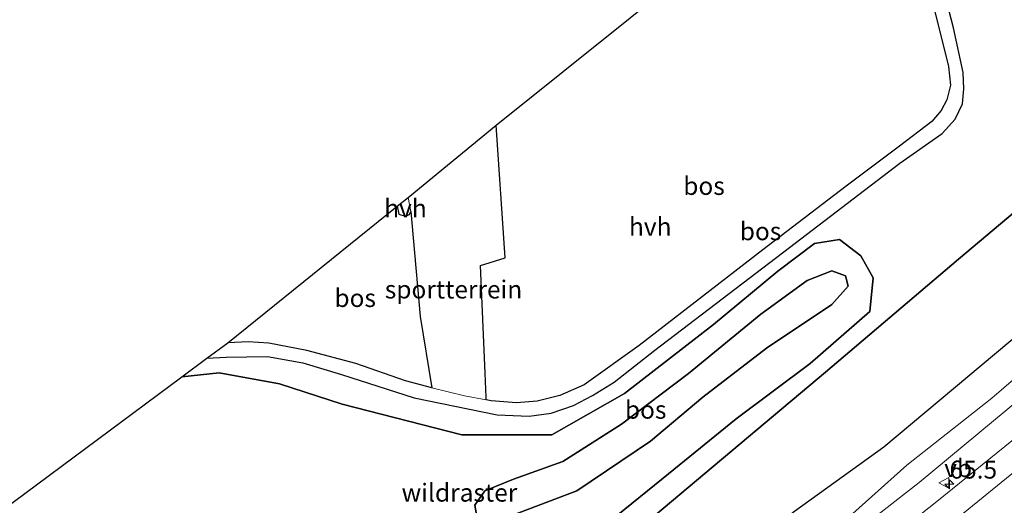
# Model space of a CAD drawing. Units: metres. Extents: x 179995 to 184837, y 485599 to 487502.
# Drawn here: x 183978 to 184115, y 486954 to 487022 of the extents above; entities that cross this region are included whole.
import ezdxf
from ezdxf.enums import TextEntityAlignment as Align

# ---------------------------------------------------------------- set-up
doc = ezdxf.new("R2010")
doc.units = ezdxf.units.M
doc.linetypes.add('IE-TERREINAFSCHEIDING', pattern=[10, 8, -2])
doc.layers.get('0').update_dxf_attribs({"lineweight": 25})
for name, color, linetype, lineweight in [('B-ME-AM-KILOMETR-S-B1', 7, 'Continuous', 18), ('B-ME-GW-KRUINLIJN-L-B1', 93, 'Continuous', 18), ('B-ME-GW-TEENLIJN-L-B1', 93, 'Continuous', 18), ('B-ME-IE-GRASLAND-GV-B6', 93, 'Continuous', 18), ('B-ME-IE-GRONDWERKLIJN-GROND_INGERICHT-GV-B6', 253, 'Continuous', 18), ('B-ME-IE-TERREINAFSCHEIDING-RASTERHEKWERK-L-B1', 8, 'IE-TERREINAFSCHEIDING', 18), ('B-ME-VH-VERH_SOORT-BITUMEN-GV-B6', 8, 'IE-TERREINAFSCHEIDING-NATUURLIJK-HOUTWAL', 18), ('B-ME-VH-VERH_SOORT-HALF_VERHARDING-GV-B6', 8, 'IE-TERREINAFSCHEIDING-NATUURLIJK-HOUTWAL', 18), ('B-ME-VW-MARKERING-STREEP-015-L-B1', 7, 'Continuous', 18), ('B-ME-VW-MEUBILAIR_WEGMEUBILAIR-VERKEERSBORD-S-B1', 8, 'Continuous', 18)]:
    doc.layers.add(name, color=color, linetype=linetype, lineweight=lineweight)
doc.layers.add('B-ME-GR-BOS-GV-B6', color=10, linetype='Continuous')
doc.layers.add('B-ME-KG-KADASTRAAL-OPNAMEDTMGRENS-L-B1', color=10, linetype='Continuous')
doc.styles.add('NLCS-ISO', font='NLCS-ISO.TTF')
doc.linetypes.add('IE-TERREINAFSCHEIDING-NATUURLIJK-HOUTWAL', pattern='A,7,-1.5,[67,NLCS.SHX,S=0.75,R=45,X=0,Y=0],-1.5,7,-1.5,[70,NLCS.SHX,S=0.75,R=0,X=0,Y=0],-1.5', length=20)

# ---------------------------------------------------------------- blocks, each defined once
blk = doc.blocks.new('hecto')
for p, q in [((0, 0.625), (-0.625, 0)), ((0, -0.625), (0, 0.625)), ((-0.625, 0), (0.625, 0)), ((0.625, 0), (0, -0.625))]:
    blk.add_line(p, q)
blk = doc.blocks.new('verkeersbord')
for p, q in [((0, 0.75), (-0.75, -0.625)), ((0.75, -0.625), (0, 0.75)), ((-0.75, -0.625), (0.75, -0.625))]:
    blk.add_line(p, q)

msp = doc.modelspace()

# ---------------------------------------------------------------- linework, layer by layer
at = {"layer": 'B-ME-GR-BOS-GV-B6'}
for points in [[(184044.687, 487006.861, 10.486), (184072.651, 487029.353, 10.498)], [(184004.476, 486974.474, 10.382), (184007.128, 486974.577, 10.388), (184012.914, 486974.672, 10.347), (184017.816, 486973.806, 10.412), (184023.2, 486972.164, 10.436), (184033.288, 486968.924, 10.458), (184044.829, 486966.566, 10.575), (184049.278, 486966.386, 10.571), (184052.351, 486966.778, 10.569), (184055.445, 486967.843, 10.545), (184058.101, 486969.253, 10.548), (184061.126, 486971.109, 10.509), (184066.783, 486975.55, 10.491), (184085.516, 486989.86, 10.425), (184100.849, 487001.598, 10.371), (184106.757, 487005.729, 10.503), (184108.578, 487007.721, 10.524), (184109.562, 487009.852, 10.578), (184109.749, 487011.936, 10.587), (184109.691, 487014.234, 10.538), (184108.315, 487020.453, 10.641), (184106.353, 487027.978, 10.619)], [(184105.327, 487024.428, 10.667), (184107.642, 487015.049, 10.55), (184107.9, 487012.449, 10.599), (184107.381, 487010.4, 10.572), (184106.616, 487008.936, 10.577), (184105.312, 487007.388, 10.545), (184100.798, 487003.947, 10.403), (184093.379, 486998.371, 10.299), (184081.785, 486989.518, 10.386), (184064.616, 486976.202, 10.52), (184056.93, 486970.758, 10.52), (184053.564, 486969.257, 10.524), (184050.403, 486968.465, 10.515), (184047.522, 486968.236, 10.556), (184044.026, 486968.516, 10.578), (184043.311, 486968.651, 10.57), (184043.301, 486969.037, 10.597), (184043.156, 486972.383, 10.593), (184042.508, 486987.356, 10.575), (184045.958, 486988.439, 10.575), (184044.687, 487006.861, 10.486)], [(184171.319, 487022.111, 10.799), (184167.4404, 487018.1136, 10.7786), (184158.5027, 487010.3524, 10.7459), (184149.0956, 487003.8093, 10.6887), (184121.9905, 486981.6434, 10.6503), (184098.6199, 486962.0675, 10.6643), (184086.2118, 486953.0927, 10.6643), (184049.323, 486923.962, 11.518), (184047.71, 486929.351, 11.305), (184045.789, 486935.378, 11.841), (184054.587, 486942.312, 10.598), (184071.412, 486956.454, 10.53), (184090.534, 486972.515, 10.562), (184109.03, 486988.224, 10.472), (184127.448, 487003.743, 10.587), (184145.933, 487019.306, 10.551), (184150.84, 487023.448, 10.483)], [(184127.448, 487003.743, 10.587), (184109.03, 486988.224, 10.472), (184090.534, 486972.515, 10.562), (184071.412, 486956.454, 10.53), (184054.587, 486942.312, 10.598)], [(184007.389, 486976.587, 10.44), (184030.957, 486995.618, 10.131), (184031.167, 486994.48, 10.167), (184032.025, 486994.202, 10.146), (184032.631, 486994.455, 10.142), (184032.858, 486994.876, 10.086), (184033.142, 486991.211, 10.343), (184034.116, 486980.247, 10.349), (184035.752, 486970.319, 10.469), (184032.092, 486971.308, 10.47), (184025.191, 486973.721, 10.445), (184018.381, 486975.5, 10.46), (184013.094, 486976.558, 10.451), (184010.227, 486976.728, 10.448), (184007.389, 486976.587, 10.44)], [(183977.508, 486954.435, 10.315), (184000.991, 486971.851, 10.602), (184006.194, 486972.417, 10.633), (184014.561, 486970.875, 10.628), (184023.286, 486968.048, 10.686), (184039.913, 486963.77, 10.975), (184052.442, 486963.8, 10.833), (184062.554, 486969.522, 10.739), (184074.928, 486979.123, 10.775), (184083.868, 486986.568, 10.628), (184089.008, 486990.412, 10.646), (184092.459, 486990.99, 10.748), (184095.448, 486988.682, 10.766), (184097.163, 486985.646, 10.61), (184096.683, 486980.938, 10.499), (184088.4, 486973.729, 10.196), (184078.109, 486965.999, 10.241), (184068.673, 486958.366, 10.41), (184060.642, 486951.842, 10.717)], [(184060.642, 486951.842, 10.717), (184068.673, 486958.366, 10.41), (184078.109, 486965.999, 10.241), (184088.4, 486973.729, 10.196), (184096.683, 486980.938, 10.499), (184097.163, 486985.646, 10.61), (184095.448, 486988.682, 10.766), (184092.459, 486990.99, 10.748), (184089.008, 486990.412, 10.646), (184083.868, 486986.568, 10.628), (184074.928, 486979.123, 10.775), (184062.554, 486969.522, 10.739), (184052.442, 486963.8, 10.833), (184039.913, 486963.77, 10.975), (184023.286, 486968.048, 10.686), (184014.561, 486970.875, 10.628), (184006.194, 486972.417, 10.633), (184000.991, 486971.851, 10.602), (184004.476, 486974.474, 10.382)], [(184043.145, 486956.012, 15.622), (184041.739, 486954.014, 15.863), (184042.023, 486952.361, 15.938), (184043.01, 486951.422, 15.992), (184045.192, 486951.919, 15.943), (184055.918, 486955.971, 15.329), (184066.161, 486962.91, 14.452), (184073.463, 486969.022, 13.775), (184082.301, 486975.865, 13.437), (184091.383, 486981.915, 13.321), (184093.658, 486984.497, 13.29), (184093.323, 486985.92, 13.116), (184091.41, 486986.586, 12.969), (184087.969, 486985.258, 12.969), (184081.512, 486980.597, 12.978), (184071.448, 486972.328, 13.343), (184062.12, 486965.254, 14.327), (184053.989, 486960.069, 14.594), (184047.104, 486957.615, 15.471), (184043.145, 486956.012, 15.622)], [(184043.145, 486956.012, 15.622), (184047.104, 486957.615, 15.471), (184053.989, 486960.069, 14.594), (184062.12, 486965.254, 14.327), (184071.448, 486972.328, 13.343), (184081.512, 486980.597, 12.978), (184087.969, 486985.258, 12.969), (184091.41, 486986.586, 12.969), (184093.323, 486985.92, 13.116), (184093.658, 486984.497, 13.29), (184091.383, 486981.915, 13.321), (184082.301, 486975.865, 13.437), (184073.463, 486969.022, 13.775), (184066.161, 486962.91, 14.452), (184055.918, 486955.971, 15.329), (184045.192, 486951.919, 15.943), (184043.01, 486951.422, 15.992), (184042.023, 486952.361, 15.938), (184041.739, 486954.014, 15.863), (184043.145, 486956.012, 15.622)]]:
    msp.add_polyline3d(points, dxfattribs=at)
at = {"layer": 'B-ME-GW-KRUINLIJN-L-B1'}
for points in [[(184201.642, 487044.041, 12.259), (184198.363, 487040.868, 12.2), (184189.991, 487032.259, 12.325), (184180.777, 487023.146, 12.297), (184168.849, 487012.356, 12.11), (184158.497, 487003.182, 12.032), (184148.623, 486994.931, 11.954), (184136.782, 486984.762, 11.83), (184119.858, 486970.715, 11.649), (184103.562, 486957.15, 11.603), (184091.497, 486947.72, 11.476), (184077.493, 486936.133, 11.389), (184062.957, 486925.182, 11.361)], [(184043.145, 486956.012, 15.622), (184041.739, 486954.014, 15.863), (184042.023, 486952.361, 15.938), (184043.01, 486951.422, 15.992), (184045.192, 486951.919, 15.943), (184055.918, 486955.971, 15.329), (184066.161, 486962.91, 14.452), (184073.463, 486969.022, 13.775), (184082.301, 486975.865, 13.437), (184091.383, 486981.915, 13.321), (184093.658, 486984.497, 13.29), (184093.323, 486985.92, 13.116), (184091.41, 486986.586, 12.969), (184087.969, 486985.258, 12.969), (184081.512, 486980.597, 12.978), (184071.448, 486972.328, 13.343), (184062.12, 486965.254, 14.327), (184053.989, 486960.069, 14.594), (184047.104, 486957.615, 15.471), (184043.145, 486956.012, 15.622)]]:
    msp.add_polyline3d(points, dxfattribs=at)
at = {"layer": 'B-ME-GW-TEENLIJN-L-B1'}
for points in [[(184062.957, 486925.182, 11.361), (184063.293, 486926.642, 11.104), (184081.84, 486942.487, 10.876), (184092.098, 486950.842, 10.724), (184101.815, 486959.557, 10.693), (184113.644, 486968.883, 10.806), (184124.343, 486978.052, 10.696), (184137.188, 486988.903, 10.719), (184146.707, 486997.256, 10.707), (184160.251, 487009.107, 10.773), (184172.875, 487019.736, 10.839), (184182.037, 487028.635, 10.833), (184189.74, 487036.229, 10.806), (184197.5419, 487043.8269, 10.9058), (184200.605, 487046.81, 10.945)], [(184060.642, 486951.842, 10.717), (184068.673, 486958.366, 10.41), (184078.109, 486965.999, 10.241), (184088.4, 486973.729, 10.196), (184096.683, 486980.938, 10.499), (184097.163, 486985.646, 10.61), (184095.448, 486988.682, 10.766), (184092.459, 486990.99, 10.748), (184089.008, 486990.412, 10.646), (184083.868, 486986.568, 10.628), (184074.928, 486979.123, 10.775), (184062.554, 486969.522, 10.739), (184052.442, 486963.8, 10.833), (184039.913, 486963.77, 10.975), (184023.286, 486968.048, 10.686), (184014.561, 486970.875, 10.628), (184006.194, 486972.417, 10.633), (184000.991, 486971.851, 10.602)]]:
    msp.add_polyline3d(points, dxfattribs=at)
at = {"layer": 'B-ME-IE-GRASLAND-GV-B6'}
for points in [[(184180.777, 487023.146, 12.297), (184168.849, 487012.356, 12.11), (184158.497, 487003.182, 12.032), (184148.623, 486994.931, 11.954), (184136.782, 486984.762, 11.83), (184119.858, 486970.715, 11.649), (184103.562, 486957.15, 11.603), (184091.497, 486947.72, 11.476), (184077.493, 486936.133, 11.389), (184062.957, 486925.182, 11.361), (184063.293, 486926.642, 11.104), (184081.84, 486942.487, 10.876), (184092.098, 486950.842, 10.724), (184101.815, 486959.557, 10.693), (184113.644, 486968.883, 10.806), (184124.343, 486978.052, 10.696), (184137.188, 486988.903, 10.719), (184146.707, 486997.256, 10.707), (184160.251, 487009.107, 10.773), (184172.875, 487019.736, 10.839), (184182.037, 487028.635, 10.833)], [(184182.037, 487028.635, 10.833), (184172.875, 487019.736, 10.839), (184160.251, 487009.107, 10.773), (184146.707, 486997.256, 10.707), (184137.188, 486988.903, 10.719), (184124.343, 486978.052, 10.696), (184113.644, 486968.883, 10.806), (184101.815, 486959.557, 10.693), (184092.098, 486950.842, 10.724), (184081.84, 486942.487, 10.876), (184063.293, 486926.642, 11.104), (184062.957, 486925.182, 11.361), (184077.493, 486936.133, 11.389), (184091.497, 486947.72, 11.476), (184103.562, 486957.15, 11.603), (184119.858, 486970.715, 11.649), (184136.782, 486984.762, 11.83), (184148.623, 486994.931, 11.954), (184158.497, 487003.182, 12.032), (184168.849, 487012.356, 12.11), (184180.777, 487023.146, 12.297)], [(183968.8377, 486872.9481, 10.7149), (183982.38, 486876.332, 10.957), (184004.312, 486888.243, 11.46), (184009.858, 486889.417, 11.28), (184014.464, 486891.558, 11.194), (184019.933, 486894.209, 11.235), (184026.715, 486897.944, 11.256), (184034.251, 486904.274, 11.247), (184040.948, 486908.917, 11.356), (184048.521, 486915.358, 11.462), (184051.315, 486917.974, 11.451), (184052.049, 486919.972, 11.37), (184051.096, 486922.88, 11.16), (184049.323, 486923.962, 11.518), (184086.2118, 486953.0927, 10.6643), (184098.6199, 486962.0675, 10.6643), (184121.9905, 486981.6434, 10.6503), (184149.0956, 487003.8093, 10.6887), (184158.5027, 487010.3524, 10.7459), (184167.4404, 487018.1136, 10.7786), (184171.319, 487022.111, 10.799)], [(184117.6487, 486963.9189, 11.9263), (184105.9926, 486954.488, 11.8623), (184094.2243, 486945.1868, 11.8032), (184086.4153, 486938.94, 11.7542), (184074.6582, 486929.6248, 11.7122), (184070.5915, 486926.7456, 11.6823), (184066.7231, 486923.5634, 11.6654), (184062.7475, 486920.5305, 11.6454), (184054.7707, 486914.4974, 11.6034), (184050.7366, 486911.5423, 11.5794), (184042.6904, 486905.6042, 11.5643), (184038.6021, 486902.7254, 11.5383), (184026.5007, 486893.8617, 11.4774), (184018.3667, 486888.043, 11.4433), (184014.3175, 486885.1089, 11.4052), (184010.2694, 486882.1741, 11.4032), (184006.1691, 486879.3126, 11.3833), (183993.8107, 486870.8094, 11.3183), (183989.6518, 486868.031, 11.2853), (183985.5302, 486865.1995, 11.2643), (183977.3565, 486859.4391, 11.2582)]]:
    msp.add_polyline3d(points, dxfattribs=at)
at = {"layer": 'B-ME-IE-GRONDWERKLIJN-GROND_INGERICHT-GV-B6'}
msp.add_polyline3d([(184032.484, 486996.797, 10.127), (184044.687, 487006.861, 10.486), (184045.958, 486988.439, 10.575), (184042.508, 486987.356, 10.575), (184043.156, 486972.383, 10.593), (184043.301, 486969.037, 10.597), (184043.311, 486968.651, 10.57), (184040.314, 486969.215, 10.539), (184035.752, 486970.319, 10.469), (184034.116, 486980.247, 10.349), (184033.142, 486991.211, 10.343), (184032.858, 486994.876, 10.086), (184032.484, 486996.797, 10.127)], dxfattribs=at)
at = {"layer": 'B-ME-IE-TERREINAFSCHEIDING-RASTERHEKWERK-L-B1'}
msp.add_polyline3d([(184197.3, 487066.03, 10.441), (184185.023, 487053.684, 10.451), (184175.707, 487044.315, 10.587), (184160.877, 487031.918, 10.523), (184150.84, 487023.448, 10.483), (184145.933, 487019.306, 10.551), (184127.448, 487003.743, 10.587), (184109.03, 486988.224, 10.472), (184090.534, 486972.515, 10.562), (184071.412, 486956.454, 10.53), (184054.587, 486942.312, 10.598), (184045.789, 486935.378, 11.841), (184040.47, 486931.186, 12.592), (184037.944, 486929.195, 12.949), (184022.407, 486917.465, 14.358), (184010.87, 486918.953, 14.602), (183995.764, 486920.991, 13.934), (183985.142, 486920.286, 12.787), (183976.615, 486919.72, 11.866)], dxfattribs=at)
at = {"layer": 'B-ME-KG-KADASTRAAL-OPNAMEDTMGRENS-L-B1'}
msp.add_polyline3d([(183868.43, 486917.703, 15.227), (183871.98, 486919.39, 16.28), (183878.474, 486920.093, 16.315), (183889.518, 486920.591, 14.37), (183896.869, 486921.349, 12.031), (183900.909, 486921.765, 11.661), (183904.578, 486922.144, 11.505), (183912.119, 486922.921, 11.125), (183940.439, 486927.027, 10.585), (183959.277, 486940.658, 10.627), (183977.508, 486954.435, 10.315), (184000.991, 486971.851, 10.602), (184004.476, 486974.474, 10.382), (184007.389, 486976.587, 10.44), (184030.957, 486995.618, 10.131), (184032.484, 486996.797, 10.127), (184044.687, 487006.861, 10.486), (184072.651, 487029.353, 10.498), (184099.006, 487051.517, 10.662), (184100.702, 487052.925, 10.643), (184124.472, 487072.382, 10.552), (184174.822, 487119.199, 10.474)], dxfattribs=at)
at = {"layer": 'B-ME-VH-VERH_SOORT-BITUMEN-GV-B6'}
msp.add_polyline3d([(183977.3565, 486859.4391, 11.2582), (183985.5302, 486865.1995, 11.2643), (183989.6518, 486868.031, 11.2853), (183993.8107, 486870.8094, 11.3183), (184006.1691, 486879.3126, 11.3833), (184010.2694, 486882.1741, 11.4032), (184014.3175, 486885.1089, 11.4052), (184018.3667, 486888.043, 11.4433), (184026.5007, 486893.8617, 11.4774), (184038.6021, 486902.7254, 11.5383), (184042.6904, 486905.6042, 11.5643), (184050.7366, 486911.5423, 11.5794), (184054.7707, 486914.4974, 11.6034), (184062.7475, 486920.5305, 11.6454), (184066.7231, 486923.5634, 11.6654), (184070.5915, 486926.7456, 11.6823), (184074.6582, 486929.6248, 11.7122), (184086.4153, 486938.94, 11.7542), (184094.2243, 486945.1868, 11.8032), (184105.9926, 486954.488, 11.8623), (184117.6487, 486963.9189, 11.9263)], dxfattribs=at)
at = {"layer": 'B-ME-VH-VERH_SOORT-HALF_VERHARDING-GV-B6'}
for points in [[(184106.353, 487027.978, 10.619), (184108.315, 487020.453, 10.641), (184109.691, 487014.234, 10.538), (184109.749, 487011.936, 10.587), (184109.562, 487009.852, 10.578), (184108.578, 487007.721, 10.524), (184106.757, 487005.729, 10.503), (184100.849, 487001.598, 10.371), (184085.516, 486989.86, 10.425), (184066.783, 486975.55, 10.491), (184061.126, 486971.109, 10.509), (184058.101, 486969.253, 10.548), (184055.445, 486967.843, 10.545), (184052.351, 486966.778, 10.569), (184049.278, 486966.386, 10.571), (184044.829, 486966.566, 10.575), (184033.288, 486968.924, 10.458), (184023.2, 486972.164, 10.436), (184017.816, 486973.806, 10.412), (184012.914, 486974.672, 10.347), (184007.128, 486974.577, 10.388), (184004.476, 486974.474, 10.382), (184007.389, 486976.587, 10.44)], [(184007.389, 486976.587, 10.44), (184010.227, 486976.728, 10.448), (184013.094, 486976.558, 10.451), (184018.381, 486975.5, 10.46), (184025.191, 486973.721, 10.445), (184032.092, 486971.308, 10.47), (184035.752, 486970.319, 10.469), (184040.314, 486969.215, 10.539), (184043.311, 486968.651, 10.57), (184044.026, 486968.516, 10.578), (184047.522, 486968.236, 10.556), (184050.403, 486968.465, 10.515), (184053.564, 486969.257, 10.524), (184056.93, 486970.758, 10.52), (184064.616, 486976.202, 10.52), (184081.785, 486989.518, 10.386), (184093.379, 486998.371, 10.299), (184100.798, 487003.947, 10.403), (184105.312, 487007.388, 10.545), (184106.616, 487008.936, 10.577), (184107.381, 487010.4, 10.572), (184107.9, 487012.449, 10.599), (184107.642, 487015.049, 10.55), (184105.327, 487024.428, 10.667)], [(184032.484, 486996.797, 10.127), (184032.858, 486994.876, 10.086), (184032.631, 486994.455, 10.142), (184032.025, 486994.202, 10.146), (184031.167, 486994.48, 10.167), (184030.957, 486995.618, 10.131), (184032.484, 486996.797, 10.127)]]:
    msp.add_polyline3d(points, dxfattribs=at)
at = {"layer": 'B-ME-VW-MARKERING-STREEP-015-L-B1'}
msp.add_polyline3d([(183908.1745, 486810.6921, 11.1213), (183921.4726, 486818.8506, 11.1572), (183938.1087, 486829.2547, 11.2266), (183950.6502, 486837.2653, 11.2834), (183967.3249, 486848.1188, 11.3552), (183983.6433, 486859.0679, 11.4255), (183995.7982, 486867.3899, 11.4716), (184011.8771, 486878.6175, 11.5437), (184023.9253, 486887.1953, 11.6011), (184034.9335, 486895.1791, 11.6539), (184048.0361, 486904.9053, 11.7076), (184063.7671, 486916.7643, 11.7738), (184079.3352, 486928.7026, 11.8517), (184090.9753, 486937.8042, 11.9104), (184102.4988, 486946.9979, 11.9551), (184117.7027, 486959.3654, 12.0353), (184132.7836, 486971.8792, 12.1053), (184147.8163, 486984.583, 12.1844), (184162.6324, 486997.4082, 12.2634), (184177.3337, 487010.4397, 12.3574), (184188.2687, 487020.3053, 12.4286), (184190.4726, 487022.3383, 12.4359), (184204.2792, 487036.5795, 12.5035)], dxfattribs=at)

# ---------------------------------------------------------------- block references
at = {"layer": 'B-ME-AM-KILOMETR-S-B1', "rotation": 90}
msp.add_blockref('hecto', (184107.7658, 486956.9141, 11.88), dxfattribs=at)
at = {"layer": 'B-ME-VW-MEUBILAIR_WEGMEUBILAIR-VERKEERSBORD-S-B1', "rotation": 90}
msp.add_blockref('verkeersbord', (184107.027, 486957.1127, 11.9101), dxfattribs=at)

# ---------------------------------------------------------------- texts
at = {"layer": 'B-ME-AM-KILOMETR-S-B1', "ltscale": 0.2, "style": 'NLCS-ISO'}
msp.add_text('65.5', height=2.5, dxfattribs=at).set_placement((184107.7658, 486956.9141, 11.88), align=Align.BOTTOM_LEFT)
at = {"layer": 'B-ME-GR-BOS-GV-B6', "ltscale": 0.2, "style": 'NLCS-ISO'}
for p in [(184073.6191, 486998.426), (184081.481, 486992.1191), (184025.0941, 486982.8265), (184065.5006, 486967.2773), (184065.5006, 486967.2773)]:
    msp.add_text('bos', height=2.5, dxfattribs=at).set_placement(p, align=Align.MIDDLE_CENTER)
at = {"layer": 'B-ME-IE-GRONDWERKLIJN-GROND_INGERICHT-GV-B6', "ltscale": 0.2, "style": 'NLCS-ISO'}
msp.add_text('sportterrein', height=2.5, dxfattribs=at).set_placement((184038.7747, 486984.0145), align=Align.MIDDLE_CENTER)
at = {"layer": 'B-ME-IE-TERREINAFSCHEIDING-RASTERHEKWERK-L-B1', "ltscale": 0.2, "style": 'NLCS-ISO'}
msp.add_text('wildraster', height=2.5, dxfattribs=at).set_placement((184039.595, 486955.7355), align=Align.MIDDLE_CENTER)
at = {"layer": 'B-ME-VH-VERH_SOORT-HALF_VERHARDING-GV-B6', "ltscale": 0.2, "style": 'NLCS-ISO'}
for p in [(184032.0866, 486995.3179), (184066.1376, 486992.7547)]:
    msp.add_text('hvh', height=2.5, dxfattribs=at).set_placement(p, align=Align.MIDDLE_CENTER)
at = {"layer": 'B-ME-VW-MEUBILAIR_WEGMEUBILAIR-VERKEERSBORD-S-B1', "ltscale": 0.2, "style": 'NLCS-ISO'}
msp.add_text('vb', height=2.5, dxfattribs=at).set_placement((184107.027, 486957.1127, 11.9101), align=Align.BOTTOM_LEFT)

doc.saveas('drawing.dxf')
